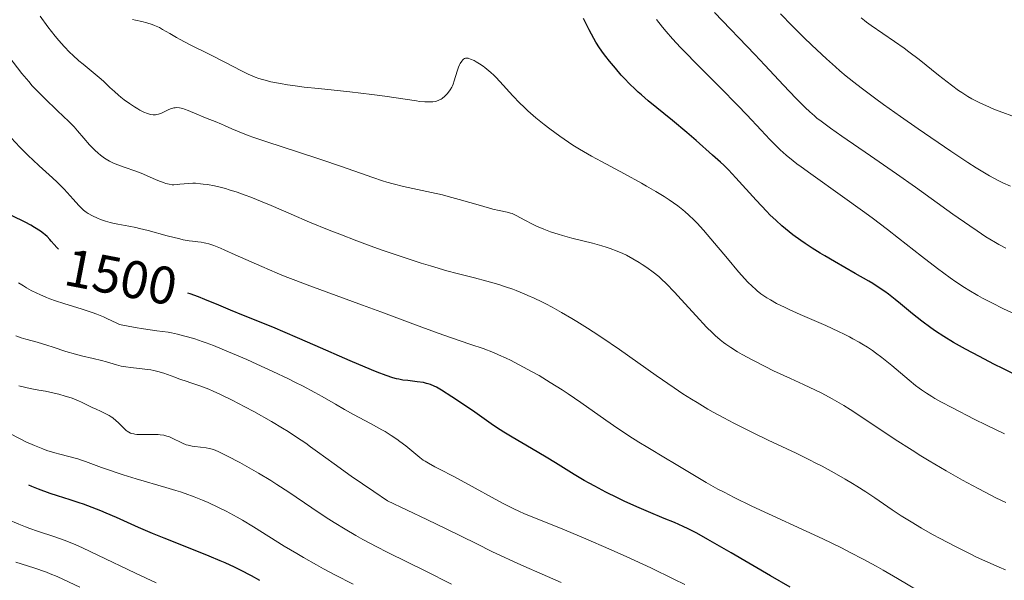
# Model space of a CAD drawing. Units: metres. Extents: x 663879 to 668405, y 4757758 to 4760835.
# Drawn here: x 665270 to 665455, y 4758751 to 4758857 of the extents above; entities that cross this region are included whole.
import ezdxf
from ezdxf.enums import TextEntityAlignment as Align

# ---------------------------------------------------------------- set-up
doc = ezdxf.new("R2010")
doc.units = ezdxf.units.M
doc.header["$MEASUREMENT"] = 0
for name, color, linetype, lineweight in [('Carátula', 7, 'Continuous', 0), ('Elementos auxiliares', 7, 'Continuous', 0), ('Relieve y altimetría', 7, 'Continuous', 0), ('Textos de rotulación', 7, 'Continuous', 0)]:
    doc.layers.add(name, color=color, linetype=linetype, lineweight=lineweight)
doc.styles.add('Style-ariali', font='ariali.shx', dxfattribs={"bigfont": 'arialibig.shx'})

msp = doc.modelspace()

# ---------------------------------------------------------------- linework, layer by layer
at = {"layer": 'Carátula', "color": 7, "linetype": 'Continuous', "lineweight": 0}
msp.add_3dface([(663951.5, 4757758), (668405.19, 4757866.27), (668333, 4760835.41), (663879.32, 4760727.13)], dxfattribs=at)
at = {"layer": 'Elementos auxiliares', "color": 250, "linetype": 'Continuous', "lineweight": 0}
msp.add_3dface([(664827.08, 4758173.13), (664771.32, 4760486.49), (668168.6, 4760569.12), (668225.52, 4758255.75)], dxfattribs=at)
at = {"layer": 'Relieve y altimetría', "color": 36, "linetype": 'Continuous', "lineweight": 0, "flags": 128}
for points, elevation in [([(665394.46, 4758804.18), (665393.18, 4758805.56), (665391.62, 4758807.18), (665390.76, 4758808.01), (665390.23, 4758808.49), (665389.2, 4758809.34), (665387.98, 4758810.23), (665387.12, 4758810.8), (665386.54, 4758811.17), (665385.36, 4758811.87), (665384.15, 4758812.53), (665383.49, 4758812.85), (665382.39, 4758813.32), (665381.09, 4758813.8), (665380.34, 4758814.04), (665379.52, 4758814.28), (665377.71, 4758814.78), (665373.87, 4758815.77), (665372.08, 4758816.26), (665371.27, 4758816.49), (665369.82, 4758816.96), (665368.56, 4758817.43), (665367.8, 4758817.75), (665367.32, 4758817.96), (665366.41, 4758818.4), (665364.99, 4758819.16), (665363.32, 4758820.06), (665362.61, 4758820.38), (665362.29, 4758820.5), (665361.67, 4758820.66), (665360.11, 4758820.96), (665358.96, 4758821.23), (665356.58, 4758821.9), (665352.6, 4758823.06), (665350.48, 4758823.64), (665349.43, 4758823.91), (665347.38, 4758824.39), (665342.11, 4758825.53), (665340.15, 4758826), (665338.97, 4758826.34), (665338.15, 4758826.59), (665336.32, 4758827.21), (665330.4, 4758829.29), (665326.5, 4758830.62), (665322.08, 4758832.05), (665316.3, 4758833.94), (665313.85, 4758834.78), (665312.81, 4758835.16), (665311.07, 4758835.83), (665309.72, 4758836.4), (665308.34, 4758837.02), (665307.76, 4758837.28), (665306.56, 4758837.77), (665305.07, 4758838.34), (665304.3, 4758838.64), (665303.09, 4758839.18), (665301.49, 4758839.87), (665300.77, 4758840.13), (665300.44, 4758840.23), (665299.84, 4758840.35), (665299.31, 4758840.39), (665298.98, 4758840.37), (665298.77, 4758840.34), (665298.35, 4758840.24), (665298.13, 4758840.16), (665297.68, 4758839.97), (665296.82, 4758839.55), (665296.43, 4758839.36), (665295.88, 4758839.16), (665295.53, 4758839.08), (665295.3, 4758839.05), (665294.86, 4758839.04), (665294.4, 4758839.1), (665294.16, 4758839.16), (665293.77, 4758839.28), (665293.09, 4758839.57), (665292.37, 4758839.94), (665291.97, 4758840.15), (665291.35, 4758840.52), (665290.37, 4758841.15), (665289.39, 4758841.87), (665288.74, 4758842.37), (665288.33, 4758842.72), (665287.54, 4758843.41), (665286.71, 4758844.2), (665285.46, 4758845.38), (665284.66, 4758846.08), (665283.16, 4758847.32), (665281.63, 4758848.57), (665280.85, 4758849.24), (665279.7, 4758850.28), (665279.14, 4758850.81), (665278.09, 4758851.91), (665277.07, 4758853.07), (665276.39, 4758853.89), (665275, 4758855.66), (665273.54, 4758857.64)], 1485), ([(665379.44, 4758830.23), (665377.55, 4758831.26), (665375.29, 4758832.56), (665374.04, 4758833.33), (665373.24, 4758833.85), (665371.58, 4758835.01), (665369.67, 4758836.41), (665368.64, 4758837.2), (665367.07, 4758838.47), (665366.03, 4758839.36), (665365.52, 4758839.82), (665364.78, 4758840.52), (665364.06, 4758841.23), (665362.72, 4758842.65), (665360.27, 4758845.34), (665359.51, 4758846.15), (665359.12, 4758846.52), (665358.56, 4758847.04), (665358.18, 4758847.37), (665357.45, 4758847.95), (665357.1, 4758848.22), (665356.42, 4758848.68), (665355.8, 4758849.06), (665355.42, 4758849.27), (665354.75, 4758849.56), (665354.44, 4758849.66), (665354.26, 4758849.71), (665353.94, 4758849.74), (665353.81, 4758849.72), (665353.58, 4758849.66), (665353.39, 4758849.54), (665353.28, 4758849.44), (665353.08, 4758849.19), (665352.8, 4758848.73), (665352.66, 4758848.46), (665352.47, 4758848.02), (665352.19, 4758847.25), (665351.65, 4758845.43), (665351.44, 4758844.82), (665351.32, 4758844.53), (665351.19, 4758844.26), (665350.9, 4758843.75), (665350.58, 4758843.29), (665350.35, 4758843.02), (665349.89, 4758842.54), (665349.41, 4758842.15), (665349.16, 4758841.99), (665348.76, 4758841.79), (665348.32, 4758841.64), (665348.08, 4758841.58), (665347.6, 4758841.5), (665347.34, 4758841.48), (665346.89, 4758841.46), (665346.1, 4758841.49), (665345.11, 4758841.58), (665344.53, 4758841.65), (665342.41, 4758841.97), (665338.56, 4758842.55), (665336.14, 4758842.88), (665331.95, 4758843.35), (665326.05, 4758843.98), (665323.34, 4758844.29), (665321.2, 4758844.57), (665320.22, 4758844.71), (665318.88, 4758844.93), (665317.08, 4758845.29), (665316.01, 4758845.55), (665315.5, 4758845.7), (665314.78, 4758845.92), (665314.1, 4758846.17), (665313.66, 4758846.34), (665312.8, 4758846.72), (665311.5, 4758847.35), (665308.51, 4758848.92), (665305.67, 4758850.35), (665301.7, 4758852.34), (665299.98, 4758853.25), (665299.24, 4758853.66), (665297.99, 4758854.38), (665296.64, 4758855.17), (665296.04, 4758855.5), (665295.45, 4758855.79), (665295.14, 4758855.92), (665294.67, 4758856.1), (665293.69, 4758856.4), (665292.71, 4758856.65), (665291.5, 4758856.92), (665290.97, 4758857.04)], 1480), ([(665433.38, 4758817.37), (665430.49, 4758819.57), (665428.66, 4758820.94), (665424.93, 4758823.63), (665418.93, 4758827.87), (665417.12, 4758829.19), (665416.31, 4758829.8), (665415.57, 4758830.37), (665414.28, 4758831.43), (665413.17, 4758832.41), (665412.49, 4758833.06), (665411.19, 4758834.4), (665409.59, 4758836.12), (665406.87, 4758839.05), (665405.1, 4758840.89), (665401.88, 4758844.15), (665397.29, 4758848.74), (665395.26, 4758850.83), (665394.37, 4758851.76), (665392.86, 4758853.39), (665391.64, 4758854.78), (665390.96, 4758855.59), (665389.84, 4758857.03)], 1470), ([(665455.69, 4758813.87), (665454.41, 4758814.55), (665453.75, 4758814.93), (665452.7, 4758815.56), (665451.95, 4758816.03), (665450.3, 4758817.12), (665448.9, 4758818.08), (665445.74, 4758820.3), (665438.66, 4758825.38), (665435.1, 4758827.9), (665430.21, 4758831.28), (665424.78, 4758834.98), (665422.62, 4758836.5), (665420.85, 4758837.81), (665420.09, 4758838.42), (665419.61, 4758838.82), (665418.71, 4758839.6), (665417.84, 4758840.4), (665417.27, 4758840.96), (665416.07, 4758842.18), (665413.75, 4758844.64), (665410.22, 4758848.43), (665408.34, 4758850.43), (665400.74, 4758858.36)], 1465), ([(665456.61, 4758825.56), (665455.17, 4758826.23), (665454.28, 4758826.67), (665452.65, 4758827.55), (665451.04, 4758828.48), (665450.15, 4758829.03), (665448.56, 4758830.04), (665445.34, 4758832.18), (665439.2, 4758836.39), (665435.83, 4758838.74), (665432.63, 4758841.01), (665431.18, 4758842.06), (665428.67, 4758843.92), (665427.58, 4758844.75), (665425.61, 4758846.33), (665424.39, 4758847.37), (665423.57, 4758848.08), (665421.89, 4758849.6), (665419.1, 4758852.21), (665417.63, 4758853.64), (665415.39, 4758855.86), (665413.22, 4758858.12)], 1460), ([(665456.87, 4758838.87), (665455.17, 4758839.45), (665453.59, 4758840.06), (665452.61, 4758840.47), (665450.84, 4758841.29), (665449.79, 4758841.81), (665449.29, 4758842.08), (665448.56, 4758842.51), (665447.42, 4758843.23), (665446.81, 4758843.65), (665445.47, 4758844.64), (665443.04, 4758846.53), (665439.34, 4758849.45), (665437.44, 4758850.9), (665436.51, 4758851.59), (665434.72, 4758852.87), (665430.34, 4758855.89), (665429.44, 4758856.54), (665429.03, 4758856.85), (665428.4, 4758857.36)], 1455), ([(665374.79, 4758800.02), (665373.81, 4758800.62), (665371.91, 4758801.73), (665370.1, 4758802.73), (665368.94, 4758803.34), (665368.19, 4758803.72), (665366.74, 4758804.42), (665365.57, 4758804.95), (665364.82, 4758805.27), (665363.37, 4758805.85), (665362.68, 4758806.11), (665361.35, 4758806.58), (665360.1, 4758806.98), (665357.8, 4758807.64), (665355.46, 4758808.25), (665352.19, 4758809.09), (665350.25, 4758809.61), (665347.16, 4758810.51), (665345.42, 4758811.05), (665342.6, 4758811.95), (665339.6, 4758812.96), (665338.04, 4758813.5), (665336.46, 4758814.07), (665333.25, 4758815.27), (665330.09, 4758816.49), (665328.07, 4758817.29), (665324.36, 4758818.8), (665320.88, 4758820.27), (665317.11, 4758821.9), (665315.44, 4758822.61), (665313.28, 4758823.48), (665312.24, 4758823.88), (665310.7, 4758824.42), (665309.21, 4758824.9), (665308.49, 4758825.11), (665307.78, 4758825.3), (665306.4, 4758825.62), (665305.1, 4758825.87), (665304.29, 4758825.98), (665303.78, 4758826.04), (665302.84, 4758826.11), (665302.35, 4758826.12), (665301.48, 4758826.1), (665300.73, 4758826.03), (665299.87, 4758825.92), (665299.48, 4758825.87), (665298.77, 4758825.83), (665298.42, 4758825.85), (665297.88, 4758825.92), (665297.27, 4758826.08), (665296.93, 4758826.19), (665295.74, 4758826.66), (665293.88, 4758827.46), (665292.9, 4758827.88), (665291.42, 4758828.44), (665289.56, 4758829.1), (665288.72, 4758829.4), (665287.72, 4758829.8), (665287.27, 4758830), (665286.62, 4758830.32), (665286.01, 4758830.67), (665285.7, 4758830.86), (665284.9, 4758831.45), (665284.49, 4758831.78), (665283.86, 4758832.36), (665283.21, 4758833.02), (665282.87, 4758833.39), (665281.77, 4758834.66), (665280.61, 4758836), (665279.93, 4758836.75), (665278.76, 4758837.97), (665278.09, 4758838.62), (665276.63, 4758840.01), (665274.56, 4758841.98), (665273.53, 4758842.99), (665272.53, 4758844.01), (665272.06, 4758844.53), (665271.38, 4758845.3), (665270.1, 4758846.85), (665266.21, 4758851.91)], 1490), ([(665399.2, 4758769.64), (665396.67, 4758771.15), (665393.23, 4758773.23), (665391.54, 4758774.25), (665388.2, 4758776.21), (665386.45, 4758777.27), (665384.58, 4758778.46), (665383.58, 4758779.12), (665382.52, 4758779.84), (665380.28, 4758781.41), (665375.54, 4758784.76), (665373.17, 4758786.38), (665372.01, 4758787.14), (665369.78, 4758788.54), (665367.66, 4758789.8), (665366.33, 4758790.55), (665363.88, 4758791.87), (665362.24, 4758792.7), (665361.47, 4758793.08), (665360, 4758793.75), (665359.04, 4758794.15), (665357.12, 4758794.9), (665354.78, 4758795.71), (665350.97, 4758796.99), (665348.6, 4758797.82), (665344.33, 4758799.4), (665337.78, 4758801.86), (665334.37, 4758803.13), (665324.43, 4758806.74), (665321.28, 4758807.93), (665319.74, 4758808.54), (665318.23, 4758809.16), (665315.33, 4758810.4), (665310.32, 4758812.63), (665308.38, 4758813.5), (665307.58, 4758813.84), (665306.29, 4758814.35), (665305.33, 4758814.67), (665304.81, 4758814.81), (665304.5, 4758814.88), (665303.92, 4758814.98), (665303.27, 4758815.05), (665302.25, 4758815.17), (665301.64, 4758815.26), (665300.53, 4758815.46), (665299.87, 4758815.61), (665297.48, 4758816.22), (665293.93, 4758817.18), (665292.29, 4758817.59), (665291.56, 4758817.75), (665290.28, 4758818.01), (665288.18, 4758818.38), (665287.24, 4758818.58), (665286.77, 4758818.7), (665285.84, 4758818.99), (665284.94, 4758819.31), (665284.38, 4758819.54), (665283.39, 4758819.99), (665282.59, 4758820.42), (665282.23, 4758820.65), (665281.71, 4758821.06), (665281.44, 4758821.31), (665280.85, 4758821.9), (665279.77, 4758823.1), (665278.08, 4758824.98), (665277.19, 4758825.9), (665276.75, 4758826.34), (665275.88, 4758827.16), (665273.34, 4758829.39), (665272.13, 4758830.52), (665271.33, 4758831.29), (665269.72, 4758832.93), (665268.09, 4758834.67)], 1495), ([(665455.46, 4758778.84), (665452.08, 4758780.46), (665449.77, 4758781.6), (665445.64, 4758783.7), (665443.44, 4758784.88), (665442.35, 4758785.49), (665441.74, 4758785.85), (665440.73, 4758786.49), (665439.83, 4758787.1), (665439.39, 4758787.42), (665438.68, 4758787.95), (665437.46, 4758788.94), (665434.2, 4758791.72), (665432.31, 4758793.24), (665431.15, 4758794.11), (665430.55, 4758794.54), (665429.6, 4758795.17), (665428.58, 4758795.81), (665428.04, 4758796.13), (665426.86, 4758796.78), (665426.23, 4758797.12), (665425.22, 4758797.63), (665424.12, 4758798.16), (665421.75, 4758799.25), (665416.93, 4758801.37), (665414.85, 4758802.3), (665413.96, 4758802.72), (665412.47, 4758803.45), (665411.3, 4758804.09), (665410.65, 4758804.49), (665410.25, 4758804.75), (665409.52, 4758805.27), (665408.81, 4758805.82), (665408.46, 4758806.12), (665407.9, 4758806.62), (665406.99, 4758807.53), (665405.92, 4758808.68), (665405.31, 4758809.37), (665403.18, 4758811.89), (665400.09, 4758815.6), (665398.68, 4758817.24), (665397.46, 4758818.59), (665396.91, 4758819.16), (665395.88, 4758820.15), (665395.22, 4758820.74), (665394.76, 4758821.11), (665393.81, 4758821.83), (665392.18, 4758822.98), (665391.25, 4758823.59), (665389.7, 4758824.55), (665387.94, 4758825.59), (665386.98, 4758826.14), (665383.78, 4758827.9), (665379.44, 4758830.23)], 1480), ([(665457.74, 4758801.28), (665455.14, 4758802.5), (665453.19, 4758803.47), (665451.31, 4758804.46), (665450.42, 4758804.96), (665448.73, 4758805.95), (665447.91, 4758806.46), (665446.3, 4758807.52), (665445.2, 4758808.29), (665442.83, 4758810.03), (665439.79, 4758812.36), (665435.47, 4758815.74), (665433.38, 4758817.37)], 1470), ([(665309.07, 4758794.33), (665306.26, 4758795.48), (665304.88, 4758796.01), (665304.1, 4758796.28), (665302.71, 4758796.74), (665301.32, 4758797.15), (665300.61, 4758797.35), (665299.48, 4758797.63), (665298.29, 4758797.87), (665297.67, 4758797.98), (665295.56, 4758798.28), (665293.06, 4758798.63), (665291.46, 4758798.9), (665288.48, 4758799.45), (665288.02, 4758799.71), (665287.08, 4758800.18), (665286.14, 4758800.62), (665285.51, 4758800.9), (665284.25, 4758801.4), (665283.32, 4758801.74), (665281.48, 4758802.36), (665278.02, 4758803.41), (665276.46, 4758803.92), (665275.38, 4758804.3), (665274.71, 4758804.57), (665273.48, 4758805.1), (665272.91, 4758805.37), (665271.87, 4758805.9), (665270.95, 4758806.41), (665270.4, 4758806.74), (665269.45, 4758807.35)], 1505), ([(665455.73, 4758765.88), (665453.86, 4758766.77), (665452.78, 4758767.3), (665450.61, 4758768.42), (665449.42, 4758769.05), (665447.51, 4758770.09), (665444.46, 4758771.81), (665441.28, 4758773.7), (665439.66, 4758774.69), (665438.05, 4758775.71), (665434.87, 4758777.78), (665428.93, 4758781.72), (665426.32, 4758783.41), (665425.13, 4758784.15), (665422.96, 4758785.42), (665421.02, 4758786.47), (665419.82, 4758787.08), (665417.56, 4758788.16), (665415.1, 4758789.27), (665411.89, 4758790.73), (665410.31, 4758791.5), (665407.97, 4758792.7), (665406, 4758793.79), (665405.1, 4758794.32), (665403.86, 4758795.09), (665402.91, 4758795.73), (665402.47, 4758796.05), (665401.83, 4758796.55), (665400.88, 4758797.39), (665400.37, 4758797.86), (665399.26, 4758798.98), (665397.28, 4758801.09), (665394.46, 4758804.18)], 1485), ([(665455.63, 4758753.15), (665454.48, 4758753.62), (665452.3, 4758754.57), (665450.21, 4758755.54), (665448.84, 4758756.2), (665446.11, 4758757.59), (665443.3, 4758759.07), (665441.89, 4758759.84), (665439.82, 4758761.01), (665437.84, 4758762.19), (665436.9, 4758762.76), (665436, 4758763.34), (665434.29, 4758764.47), (665431, 4758766.71), (665429.28, 4758767.86), (665427.63, 4758768.91), (665426.77, 4758769.44), (665425.43, 4758770.25), (665423.3, 4758771.47), (665421.04, 4758772.7), (665419.86, 4758773.31), (665418.66, 4758773.92), (665416.16, 4758775.15), (665410.89, 4758777.65), (665408.15, 4758778.97), (665405.67, 4758780.2), (665404.41, 4758780.84), (665402.49, 4758781.85), (665400.52, 4758782.93), (665399.52, 4758783.5), (665397.46, 4758784.72), (665396.41, 4758785.37), (665394.8, 4758786.4), (665393.14, 4758787.49), (665389.72, 4758789.83), (665382.81, 4758794.71), (665379.47, 4758797.01), (665377.86, 4758798.08), (665376.82, 4758798.75), (665374.79, 4758800.02)], 1490), ([(665321.93, 4758778.2), (665320.31, 4758779.25), (665319.27, 4758779.89), (665317.16, 4758781.14), (665313.85, 4758783.01), (665312.17, 4758783.92), (665309.76, 4758785.17), (665307.54, 4758786.25), (665306.19, 4758786.87), (665305.35, 4758787.23), (665303.84, 4758787.84), (665302.37, 4758788.35), (665300.73, 4758788.86), (665300, 4758789.1), (665298.94, 4758789.5), (665297.57, 4758790.04), (665296.86, 4758790.29), (665295.75, 4758790.61), (665294.97, 4758790.79), (665294.43, 4758790.88), (665293.31, 4758791.04), (665290.62, 4758791.31), (665289.71, 4758791.44), (665289.26, 4758791.52), (665288.81, 4758791.62), (665287.91, 4758791.85), (665286.08, 4758792.4), (665285.11, 4758792.67), (665283.56, 4758793.04), (665281.34, 4758793.54), (665280.18, 4758793.84), (665278.4, 4758794.38), (665275.98, 4758795.18), (665274.77, 4758795.57), (665272.99, 4758796.1), (665270.84, 4758796.69), (665269.94, 4758796.95), (665268.96, 4758797.29)], 1510), ([(665395.13, 4758750.41), (665393.11, 4758751.41), (665388.74, 4758753.5), (665384.22, 4758755.58), (665381.29, 4758756.9), (665376.05, 4758759.2), (665371.69, 4758761.03), (665366.46, 4758763.11), (665364.77, 4758763.81), (665363.97, 4758764.17), (665362.75, 4758764.75), (665360.77, 4758765.76), (665353.68, 4758769.66), (665351.47, 4758770.82), (665348.98, 4758772.1), (665347.98, 4758772.62), (665346.81, 4758773.26), (665346.19, 4758773.63), (665345.82, 4758773.88), (665345.14, 4758774.37), (665342.5, 4758776.55), (665341.42, 4758777.37), (665340.81, 4758777.81), (665339.78, 4758778.5), (665338.62, 4758779.23), (665337.99, 4758779.6), (665335.87, 4758780.77), (665332.67, 4758782.47), (665330.97, 4758783.4), (665329.23, 4758784.39), (665326.72, 4758785.84), (665325.33, 4758786.62), (665323.02, 4758787.87), (665321.74, 4758788.52), (665320.36, 4758789.21), (665317.43, 4758790.61), (665314.43, 4758791.98), (665312.5, 4758792.85), (665309.07, 4758794.33)], 1505), ([(665282.35, 4758784.28), (665281.35, 4758784.78), (665280.8, 4758785.04), (665279.88, 4758785.41), (665279.37, 4758785.6), (665278.25, 4758785.96), (665277.04, 4758786.3), (665276.21, 4758786.51), (665274.54, 4758786.87), (665273.31, 4758787.09), (665271.68, 4758787.39), (665270.84, 4758787.57), (665269.51, 4758787.91)], 1515), ([(665351.12, 4758750.45), (665346.19, 4758752.95), (665342.98, 4758754.54), (665339.02, 4758756.49), (665337.08, 4758757.48), (665334.44, 4758758.88), (665333.11, 4758759.63), (665331.07, 4758760.81), (665329.01, 4758762.07), (665327.97, 4758762.74), (665326.92, 4758763.43), (665324.8, 4758764.85), (665320.45, 4758767.81), (665318.19, 4758769.28), (665317.04, 4758769.99), (665314.75, 4758771.37), (665312.55, 4758772.63), (665311.2, 4758773.38), (665308.89, 4758774.61), (665307.6, 4758775.25), (665307.09, 4758775.49), (665306.23, 4758775.84), (665305.75, 4758776), (665305.45, 4758776.08), (665304.86, 4758776.19), (665303.78, 4758776.31), (665302.75, 4758776.42), (665302.24, 4758776.5), (665301.48, 4758776.66), (665301.11, 4758776.77), (665300.41, 4758777.04), (665299.75, 4758777.35), (665298.93, 4758777.77), (665298.55, 4758777.97), (665297.83, 4758778.29), (665297.46, 4758778.41), (665296.87, 4758778.56), (665296.2, 4758778.65), (665295.82, 4758778.68), (665294.49, 4758778.69), (665292.6, 4758778.68), (665291.77, 4758778.72), (665291.41, 4758778.77), (665291.19, 4758778.81), (665290.79, 4758778.91), (665290.61, 4758778.97), (665290.28, 4758779.13), (665289.97, 4758779.32), (665289.77, 4758779.46), (665289.38, 4758779.8), (665288.93, 4758780.26), (665288.25, 4758780.95), (665287.88, 4758781.3), (665287.27, 4758781.81), (665286.94, 4758782.05), (665286.58, 4758782.28), (665285.83, 4758782.68), (665285.03, 4758783.05), (665283.97, 4758783.51), (665283.45, 4758783.74), (665282.35, 4758784.28)], 1515), ([(665332.57, 4758750.42), (665329.1, 4758752.23), (665327, 4758753.36), (665325.69, 4758754.08), (665323.24, 4758755.47), (665321.96, 4758756.22), (665319.59, 4758757.64), (665313.8, 4758761.26), (665311.71, 4758762.52), (665310.73, 4758763.08), (665309.3, 4758763.86), (665308.6, 4758764.23), (665307.19, 4758764.94), (665305.22, 4758765.85), (665304.19, 4758766.29), (665302.59, 4758766.93), (665300.9, 4758767.55), (665300.01, 4758767.85), (665299.11, 4758768.14), (665297.24, 4758768.71), (665291.68, 4758770.31), (665289.2, 4758771.07), (665287.7, 4758771.56), (665286.78, 4758771.87), (665285.13, 4758772.46), (665282.12, 4758773.61), (665281.14, 4758773.93), (665280.63, 4758774.08), (665278.93, 4758774.52), (665277.22, 4758774.96), (665276.29, 4758775.22), (665274.83, 4758775.69), (665274.06, 4758775.97), (665272.47, 4758776.62), (665270.85, 4758777.34), (665269.77, 4758777.86), (665267.69, 4758778.93)], 1520), ([(665371.83, 4758750.76), (665368.26, 4758752.32), (665364.79, 4758753.83), (665362.99, 4758754.63), (665360.25, 4758755.9), (665358.86, 4758756.57), (665355.8, 4758758.1), (665350.26, 4758760.84), (665346.49, 4758762.67), (665339.08, 4758766.18), (665336.47, 4758767.92), (665332.22, 4758770.84), (665329, 4758773.13), (665325.84, 4758775.45), (665324.54, 4758776.39), (665323.63, 4758777.04), (665321.93, 4758778.2)], 1510), ([(665295.41, 4758750.67), (665291.51, 4758752.51), (665284.45, 4758755.94), (665281.53, 4758757.31), (665280.27, 4758757.86), (665279.5, 4758758.19), (665278.1, 4758758.74), (665276.28, 4758759.39), (665273.06, 4758760.44), (665271.58, 4758760.96), (665270.79, 4758761.25), (665269.52, 4758761.74), (665267.42, 4758762.62), (665265.01, 4758763.72), (665263.66, 4758764.37), (665261.04, 4758765.67), (665259.65, 4758766.39), (665257.51, 4758767.52), (665254.3, 4758769.3), (665252.24, 4758770.5), (665251.26, 4758771.09), (665249.86, 4758771.97), (665248.58, 4758772.82)], 1530), ([(665456.57, 4758740.23), (665455.15, 4758740.79), (665454.24, 4758741.16), (665452.52, 4758741.91), (665451.69, 4758742.29), (665450.07, 4758743.07), (665448.46, 4758743.89), (665447.38, 4758744.47), (665445.13, 4758745.72), (665441.01, 4758748.13), (665435.28, 4758751.52), (665432.55, 4758753.1), (665431.26, 4758753.83), (665428.79, 4758755.18), (665426.36, 4758756.44), (665424.72, 4758757.27), (665421.18, 4758758.98), (665407.81, 4758765.19), (665404.44, 4758766.83), (665402.56, 4758767.79), (665401.41, 4758768.4), (665399.2, 4758769.64)], 1495), ([(665281.05, 4758749.86), (665277.97, 4758751.33), (665276.72, 4758751.9), (665275.44, 4758752.42), (665274.74, 4758752.68), (665272.34, 4758753.5), (665268.94, 4758754.61)], 1535)]:
    msp.add_lwpolyline(points, dxfattribs=dict(at, elevation=elevation))
at = {"layer": 'Relieve y altimetría', "color": 36, "linetype": 'Continuous', "lineweight": 30, "flags": 128}
for points, elevation in [([(665431.85, 4758806.38), (665430.6, 4758807.17), (665429.88, 4758807.61), (665427.28, 4758809.11), (665423.39, 4758811.32), (665421.56, 4758812.39), (665420.72, 4758812.9), (665419.2, 4758813.85), (665417.86, 4758814.74), (665417.04, 4758815.3), (665415.54, 4758816.41), (665414.14, 4758817.52), (665413.44, 4758818.11), (665412.36, 4758819.08), (665411.22, 4758820.18), (665410.6, 4758820.81), (665408.61, 4758822.93), (665404.78, 4758827.15), (665403.37, 4758828.65), (665402.5, 4758829.52), (665401.88, 4758830.1), (665400.4, 4758831.44), (665397.29, 4758834.16), (665395.51, 4758835.69), (665392.84, 4758837.95), (665388.25, 4758841.71), (665386.97, 4758842.81), (665386.38, 4758843.34), (665385.8, 4758843.86), (665384.74, 4758844.88), (665383.77, 4758845.89), (665383.17, 4758846.54), (665382.05, 4758847.82), (665380.92, 4758849.19), (665380.25, 4758850.06), (665379.83, 4758850.62), (665379.09, 4758851.67), (665378.39, 4758852.74), (665377.97, 4758853.46), (665377.08, 4758855.1), (665376.02, 4758857.22)], 1475), ([(665277.01, 4758813.68), (665276.67, 4758814.02), (665276.18, 4758814.56), (665275.63, 4758815.21), (665275.38, 4758815.5), (665274.84, 4758816.07), (665274.47, 4758816.4), (665274.2, 4758816.61), (665273.6, 4758817.06), (665272.46, 4758817.8), (665271.79, 4758818.19), (665270.69, 4758818.78), (665268.27, 4758819.96)], 1500), ([(665415.05, 4758749.85), (665411.29, 4758752.02), (665403.91, 4758756.33), (665400.81, 4758758.13), (665399.52, 4758758.87), (665397.4, 4758760.04), (665395.76, 4758760.89), (665394.84, 4758761.34), (665393.2, 4758762.07), (665391.28, 4758762.86), (665388.29, 4758764.09), (665386.53, 4758764.85), (665383.86, 4758766.07), (665382.44, 4758766.75), (665380.28, 4758767.82), (665378.15, 4758768.93), (665377.13, 4758769.48), (665376.15, 4758770.04), (665374.3, 4758771.13), (665370.78, 4758773.32), (665369, 4758774.41), (665366.21, 4758776.06), (665362.61, 4758778.16), (665361.04, 4758779.12), (665360.34, 4758779.56), (665359.09, 4758780.39), (665355.57, 4758782.89), (665352.68, 4758784.86), (665351.21, 4758785.82), (665349.28, 4758787.04), (665348.3, 4758787.6), (665347.88, 4758787.81), (665347.16, 4758788.13), (665346.73, 4758788.28), (665346.44, 4758788.35), (665345.84, 4758788.48), (665344.65, 4758788.65), (665342.88, 4758788.86), (665341.99, 4758788.98), (665341.2, 4758789.12), (665340.79, 4758789.21), (665340.1, 4758789.39), (665338.83, 4758789.8), (665337.13, 4758790.44), (665336.07, 4758790.88), (665332.02, 4758792.62), (665325.45, 4758795.51), (665322.1, 4758796.96), (665317.41, 4758798.93), (665311.9, 4758801.17), (665309.46, 4758802.16), (665307.23, 4758803.08), (665304.59, 4758804.18), (665303.41, 4758804.65), (665301.82, 4758805.25), (665301.4, 4758805.39)], 1500), ([(665458.44, 4758789.52), (665455.25, 4758791.09), (665453.46, 4758791.99), (665450.73, 4758793.41), (665448.13, 4758794.81), (665446.95, 4758795.46), (665445.87, 4758796.07), (665444.01, 4758797.19), (665442.46, 4758798.19), (665441.55, 4758798.82), (665439.89, 4758800.06), (665438.1, 4758801.5), (665435.84, 4758803.36), (665434.82, 4758804.2), (665433.55, 4758805.19), (665432.9, 4758805.66), (665431.85, 4758806.38)], 1475), ([(665314.99, 4758751.11), (665313.41, 4758752), (665311.33, 4758753.1), (665310.23, 4758753.63), (665308.47, 4758754.45), (665307.52, 4758754.86), (665305.44, 4758755.75), (665301.85, 4758757.19), (665296.92, 4758759.14), (665294.74, 4758760.02), (665292.1, 4758761.14), (665287.95, 4758763.01), (665286.01, 4758763.86), (665284.97, 4758764.29), (665283.37, 4758764.92), (665281.72, 4758765.53), (665280.89, 4758765.81), (665279.21, 4758766.35), (665276.79, 4758767.12), (665275.45, 4758767.57), (665273.2, 4758768.4), (665271.94, 4758768.9), (665271.43, 4758769.11)], 1525)]:
    msp.add_lwpolyline(points, dxfattribs=dict(at, elevation=elevation))

# ---------------------------------------------------------------- texts
at = {"layer": 'Textos de rotulación', "color": 27, "linetype": 'Continuous', "lineweight": 0, "style": 'Style-ariali'}
msp.add_text('1500', height=7, rotation=349.0295, dxfattribs=at).set_placement((665288.79, 4758808.43, 1500), align=Align.MIDDLE_CENTER)

doc.saveas('drawing.dxf')
